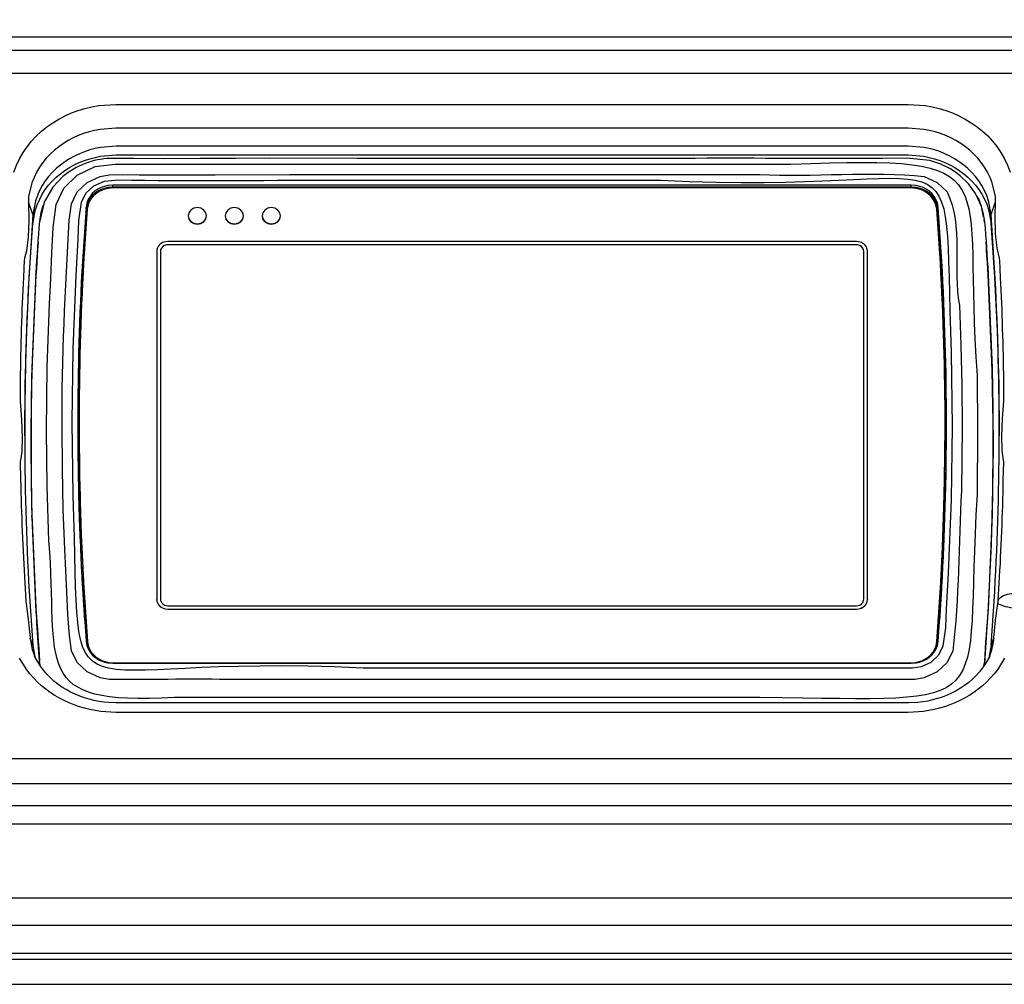
# Model space of a CAD drawing. Extents: x 0 to 4190, y 0 to 2777.
# Drawn here: x 984 to 1119, y 1055 to 1188 of the extents above; entities that cross this region are included whole.
import ezdxf

# ---------------------------------------------------------------- set-up
doc = ezdxf.new("R2010")
doc.units = 0
doc.header["$LTSCALE"] = 0.1
doc.header["$PDMODE"] = 3
doc.layers.get('0').update_dxf_attribs({"linetype": 'CONTINUOUS'})
doc.layers.get('DEFPOINTS').update_dxf_attribs({"linetype": 'CONTINUOUS'})
doc.layers.add('SUNPOU', color=7, linetype='CONTINUOUS')
doc.styles.get("Standard").update_dxf_attribs({"font": 'ROMANS.shx', "bigfont": 'extfont2.shx'})
doc.dimstyles.get("Standard").update_dxf_attribs({"dimscale": 10, "dimtxt": 2, "dimasz": 3, "dimexe": 1, "dimexo": 1, "dimgap": 0.6, "dimtad": 3, "dimdec": 0, "dimzin": 0, "dimdsep": 46, "dimtxsty": 'Standard', "dimblk1": 'OPEN', "dimblk2": 'OPEN', "dimsah": 1, "dimcen": 1.5, "dimadec": 0, "dimazin": 0, "dimtfac": 1, "dimtdec": 0, "dimtmove": 0, "dimatfit": 0, "dimldrblk": 'OPEN', "dimfxl": 1, "dimtvp": 1, "dimtolj": 1, "dimtzin": 0, "dimarcsym": 0})

# ---------------------------------------------------------------- blocks, each defined once
blk = doc.blocks.new('_OPEN')
at = {"color": 0, "linetype": 'ByBlock'}
for p, q in [((-1, 0.1667), (0, 0)), ((0, 0), (-1, -0.1667)), ((0, 0), (-1, 0))]:
    blk.add_line(p, q, dxfattribs=at)
blk = doc.blocks.new('*D1')
at = {"layer": 'DEFPOINTS', "color": 0, "transparency": 16777216}
for p in [(1199.25, 1265.99), (903.84, 1173.57), (1199.25, 1173.57)]:
    blk.add_point(p, dxfattribs=at)
at = {"layer": 'SUNPOU', "color": 0, "lineweight": -2, "transparency": 16777216}
for p, q in [((903.84, 1183.57), (903.84, 1275.99)), ((1199.25, 1183.57), (1199.25, 1275.99)), ((933.84, 1265.99), (1169.25, 1265.99))]:
    blk.add_line(p, q, dxfattribs=at)
at = {"layer": 'SUNPOU', "color": 0, "lineweight": -2, "transparency": 16777216, "xscale": 30, "yscale": 30, "zscale": 30, "rotation": 180}
blk.add_blockref('_OPEN', (903.84, 1265.99), dxfattribs=at)
at = {"layer": 'SUNPOU', "color": 0, "lineweight": -2, "transparency": 16777216, "xscale": 30, "yscale": 30, "zscale": 30}
blk.add_blockref('_OPEN', (1199.25, 1265.99), dxfattribs=at)
at = {"layer": 'SUNPOU', "color": 0, "transparency": 16777216, "insert": (1051.55, 1281.99), "char_height": 20, "attachment_point": 5}
blk.add_mtext('\\A1;295', dxfattribs=at)

msp = doc.modelspace()

# ---------------------------------------------------------------- linework, layer by layer
at = {"color": 2}
for p, q in [((1189.01, 1185.59), (916.38, 1185.59)), ((915.87, 1183.83), (1187.15, 1183.83)), ((1187.15, 1180.6), (915.87, 1180.6)), ((996.93, 1176.34), (1106.09, 1176.34)), ((1106.09, 1173.07), (996.93, 1173.07)), ((1106.09, 1170.58), (996.93, 1170.58)), ((996.93, 1169.37), (1106.09, 1169.37)), ((996.51, 1164.94), (996.51, 1165.21)), ((1106.52, 1165.21), (996.51, 1165.21)), ((1106.52, 1164.94), (996.51, 1164.94)), ((1106.48, 1164.83), (996.52, 1164.83)), ((1106.51, 1164.94), (1106.51, 1165.21)), ((984.88, 1163.65), (984.87, 1163.47)), ((984.87, 1163.47), (984.87, 1163.3)), ((984.87, 1163.3), (984.89, 1162.91)), ((985.47, 1161.17), (984.89, 1162.91)), ((984.89, 1162.91), (984.93, 1160.36)), ((1117.52, 1161.17), (1118.11, 1162.91)), ((1118.07, 1161), (1118.11, 1162.91)), ((1118.11, 1162.91), (1118.13, 1163.3)), ((1118.14, 1163.48), (1118.12, 1163.65)), ((1118.13, 1163.3), (1118.14, 1163.48)), ((987.02, 1162.81), (986.42, 1160.29)), ((986.63, 1161.46), (986.9, 1162.4)), ((992.81, 1161.9), (992.8, 1162.15)), ((1007.24, 1161.79), (1006.96, 1161.42)), ((1007.66, 1162.03), (1007.24, 1161.79)), ((1008.14, 1162.12), (1007.66, 1162.03)), ((1008.62, 1162.03), (1008.14, 1162.12)), ((1009.04, 1161.79), (1008.62, 1162.03)), ((1009.32, 1161.42), (1009.04, 1161.79)), ((1012.33, 1161.79), (1012.06, 1161.42)), ((1012.75, 1162.03), (1012.33, 1161.79)), ((1013.23, 1162.12), (1012.75, 1162.03)), ((1013.72, 1162.03), (1013.23, 1162.12)), ((1014.13, 1161.79), (1013.72, 1162.03)), ((1014.41, 1161.42), (1014.13, 1161.79)), ((1017.42, 1161.79), (1017.15, 1161.42)), ((1017.84, 1162.03), (1017.42, 1161.79)), ((1018.32, 1162.12), (1017.84, 1162.03)), ((1018.81, 1162.03), (1018.32, 1162.12)), ((1019.22, 1161.79), (1018.81, 1162.03)), ((1019.5, 1161.42), (1019.22, 1161.79)), ((1110.21, 1161.9), (1110.23, 1162.15)), ((1116.19, 1162.27), (1115.96, 1162.78)), ((1116.49, 1160.8), (1116.19, 1162.27)), ((1116.23, 1161.99), (1116.38, 1161.46)), ((984.93, 1160.36), (984.82, 1158.04)), ((985.47, 1161.17), (985.47, 1159.97)), ((986.42, 1160.29), (986.4, 1160.13)), ((986.41, 1160.21), (986.63, 1161.46)), ((1006.86, 1161), (1006.86, 1160.98)), ((1006.86, 1160.98), (1006.96, 1160.54)), ((1006.96, 1161.42), (1006.87, 1160.99)), ((1006.87, 1160.99), (1006.96, 1160.56)), ((1006.96, 1160.56), (1007.24, 1160.21)), ((1006.96, 1160.54), (1007.24, 1160.18)), ((1007.24, 1160.21), (1007.66, 1159.96)), ((1007.24, 1160.18), (1007.65, 1159.94)), ((1008.62, 1159.96), (1009.04, 1160.21)), ((1008.62, 1159.94), (1009.04, 1160.18)), ((1009.04, 1160.21), (1009.32, 1160.56)), ((1009.04, 1160.18), (1009.31, 1160.55)), ((1009.31, 1160.55), (1009.41, 1160.98)), ((1009.41, 1160.99), (1009.32, 1161.42)), ((1009.32, 1160.56), (1009.41, 1160.99)), ((1009.4, 1160.98), (1009.4, 1161)), ((1011.95, 1161), (1011.95, 1160.98)), ((1011.95, 1160.98), (1012.05, 1160.54)), ((1012.06, 1161.42), (1011.96, 1160.99)), ((1011.96, 1160.99), (1012.06, 1160.56)), ((1012.05, 1160.54), (1012.33, 1160.18)), ((1012.06, 1160.56), (1012.33, 1160.21)), ((1012.33, 1160.21), (1012.75, 1159.96)), ((1012.33, 1160.18), (1012.74, 1159.94)), ((1013.72, 1159.96), (1014.13, 1160.21)), ((1013.72, 1159.94), (1014.13, 1160.18)), ((1014.13, 1160.21), (1014.41, 1160.56)), ((1014.13, 1160.18), (1014.4, 1160.55)), ((1014.4, 1160.55), (1014.5, 1160.98)), ((1014.51, 1160.99), (1014.41, 1161.42)), ((1014.41, 1160.56), (1014.51, 1160.99)), ((1014.5, 1160.98), (1014.5, 1161)), ((1017.15, 1161.42), (1017.05, 1160.99)), ((1017.05, 1161), (1017.05, 1160.98)), ((1017.05, 1160.99), (1017.15, 1160.56)), ((1017.05, 1160.98), (1017.14, 1160.54)), ((1017.14, 1160.54), (1017.42, 1160.18)), ((1017.15, 1160.56), (1017.42, 1160.21)), ((1017.42, 1160.21), (1017.84, 1159.96)), ((1017.42, 1160.18), (1017.84, 1159.94)), ((1018.81, 1159.96), (1019.22, 1160.21)), ((1018.81, 1159.94), (1019.22, 1160.18)), ((1019.22, 1160.21), (1019.5, 1160.56)), ((1019.22, 1160.18), (1019.5, 1160.55)), ((1019.6, 1160.99), (1019.5, 1161.42)), ((1019.5, 1160.56), (1019.6, 1160.99)), ((1019.5, 1160.55), (1019.6, 1160.98)), ((1019.59, 1160.98), (1019.59, 1161)), ((1116.38, 1161.46), (1116.6, 1160.21)), ((1116.62, 1160.11), (1116.55, 1160.45)), ((1117.51, 1161.17), (1117.51, 1159.97)), ((1118.13, 1158.57), (1118.07, 1161)), ((984.98, 1152.56), (985.48, 1159.97)), ((1007.65, 1159.94), (1008.14, 1159.85)), ((1007.66, 1159.96), (1008.14, 1159.88)), ((1008.14, 1159.88), (1008.62, 1159.96)), ((1008.14, 1159.85), (1008.62, 1159.94)), ((1012.74, 1159.94), (1013.23, 1159.85)), ((1012.75, 1159.96), (1013.23, 1159.88)), ((1013.23, 1159.88), (1013.72, 1159.96)), ((1013.23, 1159.85), (1013.72, 1159.94)), ((1017.84, 1159.96), (1018.32, 1159.88)), ((1017.84, 1159.94), (1018.32, 1159.85)), ((1018.32, 1159.88), (1018.81, 1159.96)), ((1018.32, 1159.85), (1018.81, 1159.94)), ((1117.51, 1159.97), (1118, 1152.56)), ((984.82, 1158.04), (984.59, 1156.18)), ((1098.96, 1157.46), (1004.06, 1157.46)), ((1118.34, 1156.54), (1118.13, 1158.57)), ((984.59, 1156.18), (984.32, 1155.17)), ((986.12, 1156.37), (986.06, 1155.47)), ((986.15, 1156.74), (986.12, 1156.37)), ((986.19, 1157.37), (986.15, 1156.73)), ((1002.54, 1156.11), (1002.54, 1108.17)), ((1003.05, 1156.11), (1003.05, 1108.17)), ((1004.06, 1157.01), (1004.06, 1156.99)), ((1098.96, 1157.01), (1004.06, 1157.01)), ((1098.96, 1156.99), (1004.06, 1156.99)), ((1098.96, 1157.01), (1098.96, 1156.99)), ((1099.98, 1108.17), (1099.98, 1156.11)), ((1100.49, 1108.17), (1100.49, 1156.11)), ((1116.88, 1156.73), (1116.83, 1157.35)), ((1116.9, 1156.36), (1116.87, 1156.74)), ((1116.96, 1155.47), (1116.9, 1156.36)), ((1118.67, 1155.17), (1118.34, 1156.54)), ((984.3, 1155.07), (984.28, 1154.9)), ((984.32, 1155.17), (984.3, 1155.07)), ((986.06, 1155.47), (986.01, 1154.58)), ((1117.01, 1154.58), (1116.96, 1155.47)), ((1118.7, 1155.06), (1118.67, 1155.17)), ((1118.71, 1154.9), (1118.7, 1155.06)), ((985.96, 1153.69), (985.9, 1152.8)), ((986.01, 1154.58), (985.96, 1153.69)), ((1117.07, 1153.69), (1117.01, 1154.58)), ((1117.12, 1152.8), (1117.07, 1153.69)), ((984.63, 1145.15), (984.98, 1152.56)), ((985.9, 1152.8), (985.35, 1139.77)), ((985.37, 1140.06), (985.92, 1153.09)), ((985.9, 1152.93), (985.92, 1153.06)), ((985.9, 1152.8), (985.9, 1152.93)), ((985.92, 1153.06), (985.92, 1153.09)), ((1117.1, 1153.09), (1117.11, 1152.94)), ((1117.11, 1153.09), (1117.11, 1152.82)), ((1117.11, 1152.94), (1117.12, 1152.87)), ((1117.11, 1152.82), (1117.66, 1140.04)), ((1117.12, 1152.87), (1117.12, 1152.8)), ((1117.68, 1139.77), (1117.12, 1152.8)), ((1118, 1152.56), (1118.36, 1145.15)), ((984.42, 1137.73), (984.63, 1145.15)), ((1118.36, 1145.15), (1118.57, 1137.73)), ((985.36, 1139.9), (985.35, 1139.77)), ((985.36, 1140.06), (985.36, 1140.03)), ((985.36, 1140.03), (985.36, 1139.9)), ((1117.66, 1139.95), (1117.65, 1140.06)), ((1117.66, 1139.91), (1117.66, 1139.95)), ((1117.67, 1139.84), (1117.66, 1139.91)), ((1117.68, 1139.77), (1117.67, 1139.84)), ((984.35, 1130.7), (984.42, 1137.73)), ((1118.57, 1137.73), (1118.64, 1130.7)), ((983.7, 1135.89), (983.7, 1135.7)), ((1119.3, 1135.68), (1119.3, 1135.89)), ((983.7, 1135.7), (983.72, 1135.49)), ((983.72, 1135.49), (983.92, 1132.91)), ((1119.09, 1133.07), (1119.28, 1135.48)), ((1119.28, 1135.48), (1119.3, 1135.68)), ((1119, 1130.66), (1119.09, 1133.07)), ((983.92, 1132.91), (984, 1130.51)), ((991.84, 1132.29), (991.84, 1132.19)), ((991.84, 1132.19), (991.84, 1132.03)), ((991.84, 1132.03), (991.92, 1124.57)), ((1111.12, 1124.58), (1111.19, 1131.86)), ((1111.18, 1131.86), (1111.18, 1131.97)), ((984, 1130.51), (983.93, 1128.55)), ((1119.06, 1128.66), (1119, 1130.66)), ((983.93, 1128.55), (983.75, 1127.31)), ((1119.24, 1127.31), (1119.06, 1128.66)), ((983.74, 1127.2), (983.73, 1127.05)), ((983.75, 1127.31), (983.74, 1127.2)), ((1119.26, 1127.2), (1119.24, 1127.3)), ((1119.26, 1127.04), (1119.26, 1127.2)), ((991.92, 1124.57), (992.13, 1117.12)), ((1110.91, 1117.13), (1111.12, 1124.58)), ((985.35, 1119.65), (985.36, 1119.79)), ((985.35, 1119.57), (985.35, 1119.65)), ((985.35, 1119.5), (985.35, 1119.57)), ((985.35, 1119.5), (985.9, 1106.47)), ((985.92, 1107.02), (985.38, 1119.79)), ((1117.66, 1119.79), (1117.11, 1106.75)), ((992.13, 1117.12), (992.49, 1109.68)), ((1110.55, 1109.68), (1110.91, 1117.13)), ((992.49, 1109.68), (992.99, 1102.25)), ((1110.06, 1102.25), (1110.55, 1109.68)), ((984.5, 1108.02), (984.51, 1107.83)), ((984.51, 1107.83), (984.54, 1107.62)), ((984.54, 1107.61), (984.89, 1105.02)), ((1002.54, 1108.17), (1002.54, 1108.16)), ((1004.06, 1107.29), (1098.96, 1107.29)), ((1100.49, 1108.17), (1100.49, 1108.16)), ((1118.15, 1105.29), (1118.46, 1107.61)), ((1118.47, 1107.61), (1118.49, 1107.82)), ((1118.49, 1107.82), (1118.51, 1108.02)), ((985.92, 1106.76), (985.9, 1106.61)), ((985.9, 1106.61), (985.9, 1106.54)), ((985.9, 1106.54), (985.9, 1106.47)), ((985.92, 1106.75), (985.92, 1107.02)), ((1004.06, 1106.83), (1098.96, 1106.83)), ((1004.06, 1106.83), (1004.06, 1106.83)), ((1004.06, 1106.83), (1098.96, 1106.83)), ((1098.96, 1106.83), (1098.96, 1106.83)), ((984.89, 1105.02), (985.1, 1102.85)), ((1117.91, 1102.85), (1118.15, 1105.29)), ((985.45, 1101.83), (985.1, 1102.84)), ((985.11, 1102.85), (985.31, 1101.43)), ((985.45, 1101.83), (985.72, 1100.25)), ((993, 1102.36), (993, 1102.25)), ((993, 1102.25), (993.1, 1101.67)), ((1109.95, 1101.67), (1110.06, 1102.25)), ((1110.06, 1102.36), (1110.06, 1102.25)), ((1117.32, 1100.34), (1117.56, 1101.85)), ((1117.56, 1101.85), (1117.92, 1102.85)), ((1117.65, 1101.2), (1117.89, 1102.51)), ((1117.89, 1102.51), (1117.92, 1102.86)), ((985.31, 1101.43), (985.36, 1101.24)), ((985.36, 1101.24), (985.78, 1100.15)), ((993.1, 1101.67), (993.33, 1101.11)), ((993.33, 1101.11), (993.67, 1100.61)), ((993.67, 1100.61), (994.12, 1100.17)), ((1108.94, 1100.17), (1109.38, 1100.61)), ((1109.38, 1100.61), (1109.72, 1101.12)), ((1109.72, 1101.12), (1109.95, 1101.67)), ((1117.24, 1100.16), (1117.65, 1101.2)), ((985.7, 1100.36), (985.68, 1100.38)), ((985.83, 1100.11), (985.7, 1100.36)), ((985.9, 1099.95), (985.83, 1100.11)), ((986.38, 1099.35), (986.39, 1099.42)), ((986.39, 1099.49), (986.4, 1099.64)), ((986.51, 1098.93), (986.39, 1099.63)), ((986.39, 1099.42), (986.39, 1099.49)), ((994.12, 1100.17), (994.65, 1099.81)), ((994.65, 1099.81), (994.86, 1099.7)), ((996.51, 1099.36), (1106.51, 1099.36)), ((996.54, 1099.43), (996.54, 1099.36)), ((996.55, 1099.43), (1106.5, 1099.43)), ((1106.49, 1099.43), (1106.49, 1099.36)), ((1108.51, 1099.87), (1108.94, 1100.17)), ((1116.61, 1099.63), (1116.49, 1098.99)), ((1116.62, 1099.64), (1116.63, 1099.49)), ((1116.63, 1099.49), (1116.64, 1099.42)), ((1116.64, 1099.42), (1116.64, 1099.35)), ((1117.18, 1100.04), (1117.17, 1100.01)), ((1117.3, 1100.27), (1117.18, 1100.04)), ((1117.37, 1100.38), (1117.3, 1100.27)), ((1106.14, 1093.92), (996.91, 1093.92)), ((1106.12, 1092.6), (996.89, 1092.6)), ((915.87, 1086.23), (1187.14, 1086.23)), ((1187.15, 1082.75), (915.87, 1082.75)), ((931.64, 1079.77), (1171.36, 1079.77)), ((1171.36, 1077.18), (931.64, 1077.18)), ((931.7, 1067.06), (1171.32, 1067.06)), ((1171.32, 1063.26), (931.7, 1063.26)), ((908.46, 1058.59), (1194.55, 1058.59)), ((1191.65, 1059.39), (911.37, 1059.39)), ((905.27, 1055.15), (1197.73, 1055.15))]:
    msp.add_line(p, q, dxfattribs=at)
for points in [[(982.85, 1167.01), (984.56, 1172.17), (989.4, 1175.44), (994.57, 1176.18)], [(994.57, 1176.18), (994.57, 1176.18), (996.92, 1176.34), (996.92, 1176.34)], [(1072.02, 1165.88), (1115.81, 1163.63), (1110.73, 1175.47), (1112.02, 1142.1)], [(1106.09, 1176.34), (1106.09, 1176.34), (1108.44, 1176.17), (1108.44, 1176.17)], [(1108.44, 1176.17), (1113.6, 1175.44), (1118.45, 1172.18), (1120.15, 1167.01)], [(994.73, 1172.89), (990.64, 1172.24), (986.76, 1169.61), (985.34, 1165.54)], [(996.92, 1173.07), (996.92, 1173.07), (994.73, 1172.89), (994.73, 1172.89)], [(1108.27, 1172.89), (1108.27, 1172.89), (1106.09, 1173.07), (1106.09, 1173.07)], [(1117.68, 1165.54), (1116.2, 1169.64), (1112.42, 1172.22), (1108.27, 1172.89)], [(994.79, 1170.4), (990.8, 1169.74), (987.04, 1167.09), (985.84, 1163.03)], [(996.93, 1170.58), (996.93, 1170.58), (994.79, 1170.4), (994.79, 1170.4)], [(1108.24, 1170.4), (1108.24, 1170.4), (1106.09, 1170.58), (1106.09, 1170.58)], [(1117.19, 1163.04), (1116, 1167.06), (1112.21, 1169.77), (1108.24, 1170.4)], [(985.84, 1161.84), (987.06, 1165.9), (990.77, 1168.54), (994.79, 1169.19)], [(996.13, 1168.89), (993.74, 1168.82), (991.45, 1167.96), (989.62, 1166.39)], [(994.79, 1169.19), (994.79, 1169.19), (996.93, 1169.37), (996.93, 1169.37)], [(999.42, 1168.9), (999.42, 1168.9), (996.13, 1168.89), (996.13, 1168.89)], [(1003.62, 1168.86), (1003.62, 1168.86), (999.42, 1168.9), (999.42, 1168.9)], [(1008.53, 1168.87), (1008.53, 1168.87), (1003.62, 1168.86), (1003.62, 1168.86)], [(1013.39, 1168.9), (1013.39, 1168.9), (1008.53, 1168.87), (1008.53, 1168.87)], [(1018.13, 1168.91), (1018.13, 1168.91), (1013.39, 1168.9), (1013.39, 1168.9)], [(1030.17, 1168.9), (1030.17, 1168.9), (1018.13, 1168.91), (1018.13, 1168.91)], [(1076.75, 1168.9), (1076.75, 1168.9), (1030.17, 1168.9), (1030.17, 1168.9)], [(1102.54, 1168.89), (1093.95, 1168.81), (1085.35, 1168.97), (1076.75, 1168.9)], [(1089.93, 1168.11), (1120.8, 1169.31), (1113.36, 1167.16), (1115.61, 1139)], [(1105.91, 1168.92), (1105.91, 1168.92), (1102.54, 1168.89), (1102.54, 1168.89)], [(1109.06, 1168.6), (1109.06, 1168.6), (1105.91, 1168.92), (1105.91, 1168.92)], [(1106.09, 1169.37), (1106.09, 1169.37), (1108.24, 1169.19), (1108.24, 1169.19)], [(1108.24, 1169.19), (1112.25, 1168.53), (1115.96, 1165.89), (1117.19, 1161.84)], [(1110.61, 1168.1), (1110.61, 1168.1), (1109.06, 1168.6), (1109.06, 1168.6)], [(991.58, 1166.61), (991.58, 1166.61), (994.04, 1167.77), (994.04, 1167.77)], [(994.04, 1167.77), (994.04, 1167.77), (996.81, 1168.12), (996.81, 1168.12)], [(996.81, 1168.12), (996.81, 1168.12), (1000.1, 1168.11), (1000.1, 1168.11)], [(1000.1, 1168.11), (1000.1, 1168.11), (1017.39, 1168.12), (1017.39, 1168.12)], [(1017.39, 1168.12), (1017.39, 1168.12), (1034.74, 1168.12), (1034.74, 1168.12)], [(1034.74, 1168.12), (1034.74, 1168.12), (1051.52, 1168.12), (1051.52, 1168.12)], [(1051.52, 1168.12), (1051.52, 1168.12), (1063.96, 1168.12), (1063.96, 1168.12)], [(1063.96, 1168.12), (1063.96, 1168.12), (1089.93, 1168.11), (1089.93, 1168.11)], [(1085.66, 1166.67), (1092.62, 1166.33), (1101.34, 1167.16), (1108.28, 1166.43)], [(1111.84, 1167.5), (1111.84, 1167.5), (1110.61, 1168.1), (1110.61, 1168.1)], [(1112.5, 1167.09), (1112.5, 1167.09), (1111.84, 1167.5), (1111.84, 1167.5)], [(1113.26, 1166.52), (1113.26, 1166.52), (1112.5, 1167.09), (1112.5, 1167.09)], [(989.62, 1166.39), (989.62, 1166.39), (988.22, 1164.92), (988.22, 1164.92)], [(989.72, 1164.8), (989.72, 1164.8), (991.58, 1166.61), (991.58, 1166.61)], [(991.57, 1164.29), (991.57, 1164.29), (992.94, 1165.6), (992.94, 1165.6)], [(992.94, 1165.6), (992.94, 1165.6), (994.75, 1166.43), (994.75, 1166.43)], [(993.89, 1165.13), (993.89, 1165.13), (995.35, 1165.75), (995.35, 1165.75)], [(994.75, 1166.43), (994.75, 1166.43), (995.98, 1166.64), (995.98, 1166.64)], [(995.35, 1165.75), (995.35, 1165.75), (997.27, 1165.93), (997.27, 1165.93)], [(995.98, 1166.64), (995.98, 1166.64), (997.8, 1166.67), (997.8, 1166.67)], [(997.27, 1165.93), (1006.96, 1165.77), (1016.73, 1165.92), (1026.43, 1165.88)], [(997.8, 1166.67), (997.8, 1166.67), (1000.14, 1166.66), (1000.14, 1166.66)], [(1000.14, 1166.66), (1000.14, 1166.66), (1010.6, 1166.65), (1010.6, 1166.65)], [(1010.6, 1166.65), (1010.6, 1166.65), (1020.85, 1166.67), (1020.85, 1166.67)], [(1020.85, 1166.67), (1020.85, 1166.67), (1051.52, 1166.67), (1051.52, 1166.67)], [(1026.43, 1165.88), (1026.43, 1165.88), (1072.02, 1165.88), (1072.02, 1165.88)], [(1051.52, 1166.67), (1051.52, 1166.67), (1085.66, 1166.67), (1085.66, 1166.67)], [(1108.28, 1166.43), (1108.28, 1166.43), (1110.09, 1165.6), (1110.09, 1165.6)], [(1110.09, 1165.6), (1110.09, 1165.6), (1111.46, 1164.29), (1111.46, 1164.29)], [(1114.42, 1165.4), (1114.42, 1165.4), (1113.26, 1166.52), (1113.26, 1166.52)], [(985.34, 1165.54), (985.34, 1165.54), (984.88, 1163.64), (984.88, 1163.64)], [(988.22, 1164.92), (988.22, 1164.92), (987.04, 1162.89), (987.04, 1162.89)], [(988.69, 1162.55), (988.69, 1162.55), (989.72, 1164.8), (989.72, 1164.8)], [(990.79, 1162.66), (990.79, 1162.66), (991.57, 1164.29), (991.57, 1164.29)], [(992.77, 1164.1), (992.77, 1164.1), (993.89, 1165.13), (993.89, 1165.13)], [(995.82, 1165.16), (994.51, 1164.94), (993.32, 1164.09), (992.91, 1162.77)], [(995.82, 1164.88), (994.54, 1164.67), (993.31, 1163.8), (992.93, 1162.5)], [(995.86, 1164.77), (994.59, 1164.55), (993.47, 1163.77), (993.07, 1162.49)], [(996.51, 1165.21), (996.51, 1165.21), (995.82, 1165.16), (995.82, 1165.16)], [(996.51, 1164.94), (996.51, 1164.94), (995.82, 1164.88), (995.82, 1164.88)], [(996.52, 1164.83), (996.52, 1164.83), (995.86, 1164.77), (995.86, 1164.77)], [(1107.14, 1164.77), (1107.14, 1164.77), (1106.48, 1164.83), (1106.48, 1164.83)], [(1107.21, 1165.16), (1107.21, 1165.16), (1106.51, 1165.21), (1106.51, 1165.21)], [(1107.21, 1164.88), (1107.21, 1164.88), (1106.52, 1164.94), (1106.52, 1164.94)], [(1109.92, 1162.49), (1109.53, 1163.76), (1108.4, 1164.56), (1107.14, 1164.77)], [(1110.12, 1162.77), (1109.71, 1164.08), (1108.52, 1164.94), (1107.21, 1165.16)], [(1110.1, 1162.5), (1109.72, 1163.8), (1108.48, 1164.67), (1107.21, 1164.88)], [(1111.46, 1164.29), (1113.77, 1159.56), (1112.21, 1153.73), (1113.15, 1148.7)], [(1115.38, 1164.08), (1115.38, 1164.08), (1114.42, 1165.4), (1114.42, 1165.4)], [(1118.12, 1163.65), (1118.12, 1163.65), (1117.68, 1165.54), (1117.68, 1165.54)], [(985.84, 1163.03), (985.84, 1163.03), (985.49, 1161.17), (985.49, 1161.17)], [(987.04, 1162.89), (987.04, 1162.89), (987.03, 1162.81), (987.03, 1162.81)], [(991.8, 1160.36), (991.8, 1160.36), (992.16, 1162.88), (992.16, 1162.88)], [(992.16, 1162.88), (992.16, 1162.88), (992.77, 1164.1), (992.77, 1164.1)], [(1115.96, 1162.78), (1115.96, 1162.78), (1115.38, 1164.08), (1115.38, 1164.08)], [(1115.58, 1163.65), (1115.58, 1163.65), (1115.67, 1163.51), (1115.67, 1163.51)], [(1115.67, 1163.51), (1115.88, 1163.17), (1116.01, 1162.8), (1116.14, 1162.42)], [(1117.53, 1161.17), (1117.53, 1161.17), (1117.19, 1163.04), (1117.19, 1163.04)], [(985.49, 1159.97), (985.49, 1159.97), (985.84, 1161.84), (985.84, 1161.84)], [(988.29, 1159.4), (988.29, 1159.4), (988.69, 1162.55), (988.69, 1162.55)], [(990.49, 1160.39), (990.49, 1160.39), (990.79, 1162.66), (990.79, 1162.66)], [(992.8, 1162.16), (992.8, 1162.16), (992.3, 1154.7), (992.3, 1154.7)], [(992.82, 1161.9), (992.82, 1161.9), (992.31, 1154.44), (992.31, 1154.44)], [(992.97, 1161.91), (992.97, 1161.91), (992.47, 1154.47), (992.47, 1154.47)], [(992.91, 1162.77), (992.91, 1162.77), (992.8, 1162.16), (992.8, 1162.16)], [(992.93, 1162.5), (992.93, 1162.5), (992.82, 1161.9), (992.82, 1161.9)], [(993.07, 1162.49), (993.07, 1162.49), (992.97, 1161.91), (992.97, 1161.91)], [(1110.03, 1161.91), (1110.03, 1161.91), (1109.92, 1162.49), (1109.92, 1162.49)], [(1110.53, 1154.47), (1110.53, 1154.47), (1110.03, 1161.91), (1110.03, 1161.91)], [(1110.21, 1161.9), (1110.21, 1161.9), (1110.1, 1162.5), (1110.1, 1162.5)], [(1110.23, 1162.16), (1110.23, 1162.16), (1110.12, 1162.77), (1110.12, 1162.77)], [(1110.72, 1154.44), (1110.72, 1154.44), (1110.21, 1161.9), (1110.21, 1161.9)], [(1110.73, 1154.7), (1110.73, 1154.7), (1110.23, 1162.16), (1110.23, 1162.16)], [(1116.14, 1162.42), (1116.14, 1162.42), (1116.14, 1162.4), (1116.14, 1162.4)], [(1117.19, 1161.84), (1117.19, 1161.84), (1117.53, 1159.97), (1117.53, 1159.97)], [(985.47, 1161.17), (985.47, 1161.17), (984.99, 1153.77), (984.99, 1153.77)], [(985.92, 1153.09), (986.07, 1155.46), (986.22, 1157.84), (986.41, 1160.21)], [(986.41, 1160.21), (986.41, 1160.21), (986.41, 1160.22), (986.41, 1160.22)], [(986.41, 1160.22), (986.41, 1160.22), (986.41, 1160.21), (986.41, 1160.21)], [(989.5, 1131.88), (989.47, 1141.34), (989.93, 1150.93), (990.49, 1160.39)], [(991.7, 1157.79), (991.7, 1157.79), (991.8, 1160.36), (991.8, 1160.36)], [(1116.63, 1160.21), (1116.63, 1160.21), (1116.63, 1160.21), (1116.63, 1160.21)], [(1116.63, 1160.21), (1116.63, 1160.21), (1116.63, 1160.16), (1116.63, 1160.16)], [(1116.63, 1160.16), (1116.81, 1157.81), (1116.98, 1155.44), (1117.11, 1153.09)], [(1118.01, 1153.76), (1118.01, 1153.76), (1117.52, 1161.17), (1117.52, 1161.17)], [(988.09, 1155.88), (988.09, 1155.88), (988.29, 1159.4), (988.29, 1159.4)], [(991.44, 1152.75), (991.44, 1152.75), (991.7, 1157.79), (991.7, 1157.79)], [(1004.06, 1157.46), (1004.06, 1157.46), (1003.76, 1157.43), (1003.76, 1157.43)], [(1099.26, 1157.43), (1099.26, 1157.43), (1098.96, 1157.46), (1098.96, 1157.46)], [(1002.56, 1156.37), (1002.56, 1156.37), (1002.54, 1156.11), (1002.54, 1156.11)], [(1003.76, 1157.43), (1003.2, 1157.32), (1002.71, 1156.96), (1002.56, 1156.37)], [(1003.07, 1156.29), (1003.07, 1156.29), (1003.05, 1156.11), (1003.05, 1156.11)], [(1003.07, 1156.28), (1003.07, 1156.28), (1003.05, 1156.1), (1003.05, 1156.1)], [(1003.87, 1156.99), (1003.49, 1156.92), (1003.16, 1156.68), (1003.07, 1156.29)], [(1003.87, 1156.98), (1003.5, 1156.91), (1003.15, 1156.66), (1003.07, 1156.28)], [(1004.06, 1157.01), (1004.06, 1157.01), (1003.87, 1156.99), (1003.87, 1156.99)], [(1004.06, 1156.99), (1004.06, 1156.99), (1003.87, 1156.98), (1003.87, 1156.98)], [(1099.16, 1156.99), (1099.16, 1156.99), (1098.96, 1157.01), (1098.96, 1157.01)], [(1099.16, 1156.98), (1099.16, 1156.98), (1098.96, 1156.99), (1098.96, 1156.99)], [(1099.96, 1156.29), (1099.85, 1156.68), (1099.55, 1156.91), (1099.16, 1156.99)], [(1099.96, 1156.28), (1099.85, 1156.67), (1099.55, 1156.9), (1099.16, 1156.98)], [(1100.46, 1156.37), (1100.34, 1156.94), (1099.8, 1157.33), (1099.26, 1157.43)], [(1099.98, 1156.11), (1099.98, 1156.11), (1099.96, 1156.29), (1099.96, 1156.29)], [(1099.98, 1156.1), (1099.98, 1156.1), (1099.96, 1156.28), (1099.96, 1156.28)], [(1100.49, 1156.11), (1100.49, 1156.11), (1100.46, 1156.37), (1100.46, 1156.37)], [(984.28, 1154.9), (984.28, 1154.9), (984.16, 1152.53), (984.16, 1152.53)], [(987.94, 1152.32), (987.94, 1152.32), (988.09, 1155.88), (988.09, 1155.88)], [(1118.84, 1152.51), (1118.84, 1152.51), (1118.72, 1154.89), (1118.72, 1154.89)], [(984.99, 1153.77), (984.14, 1138.96), (984.13, 1124.06), (984.96, 1109.26)], [(992.3, 1154.7), (991.44, 1139.79), (991.44, 1124.79), (992.3, 1109.88)], [(992.31, 1154.44), (991.46, 1139.49), (991.45, 1124.56), (992.31, 1109.62)], [(992.47, 1154.47), (991.63, 1139.6), (991.63, 1124.66), (992.49, 1109.79)], [(1110.55, 1109.79), (1111.4, 1124.67), (1111.41, 1139.59), (1110.53, 1154.47)], [(1110.72, 1109.62), (1111.57, 1124.55), (1111.57, 1139.5), (1110.72, 1154.44)], [(1110.73, 1109.88), (1111.59, 1124.8), (1111.59, 1139.78), (1110.73, 1154.7)], [(1118.03, 1109.26), (1118.87, 1124.08), (1118.84, 1138.94), (1118.01, 1153.76)], [(984.16, 1152.53), (983.93, 1147.77), (983.78, 1143.03), (983.72, 1138.27)], [(985.92, 1153.09), (985.92, 1153.09), (985.92, 1153.09), (985.92, 1153.09)], [(987.78, 1148.85), (987.78, 1148.85), (987.94, 1152.32), (987.94, 1152.32)], [(991.02, 1142.65), (991.02, 1142.65), (991.44, 1152.75), (991.44, 1152.75)], [(1117.11, 1153.09), (1117.11, 1153.09), (1117.11, 1153.08), (1117.11, 1153.08)], [(1119.28, 1138.26), (1119.21, 1143.01), (1119.07, 1147.77), (1118.84, 1152.51)], [(987.45, 1140.17), (987.45, 1140.17), (987.78, 1148.85), (987.78, 1148.85)], [(1113.15, 1148.7), (1113.15, 1148.7), (1113.36, 1143.19), (1113.36, 1143.19)], [(990.89, 1132.55), (990.89, 1132.55), (991.02, 1142.65), (991.02, 1142.65)], [(1113.36, 1143.19), (1113.36, 1143.19), (1113.5, 1137.6), (1113.5, 1137.6)], [(1112.02, 1142.1), (1112.02, 1142.1), (1112.14, 1132.02), (1112.14, 1132.02)], [(985.37, 1119.8), (985.21, 1126.57), (985.21, 1133.29), (985.37, 1140.05)], [(985.37, 1140.05), (985.37, 1140.05), (985.37, 1140.06), (985.37, 1140.06)], [(985.37, 1140.06), (985.37, 1140.06), (985.37, 1140.05), (985.37, 1140.05)], [(987.36, 1131.38), (987.36, 1131.38), (987.45, 1140.17), (987.45, 1140.17)], [(1117.66, 1140.03), (1117.66, 1140.03), (1117.66, 1140.01), (1117.66, 1140.01)], [(1117.66, 1140.01), (1117.73, 1137.09), (1117.77, 1134.18), (1117.79, 1131.26)], [(985.35, 1139.77), (985.35, 1139.77), (985.29, 1137.23), (985.29, 1137.23)], [(1115.61, 1139), (1115.61, 1139), (1115.67, 1131.38), (1115.67, 1131.38)], [(1117.77, 1134.71), (1117.77, 1134.71), (1117.68, 1139.77), (1117.68, 1139.77)], [(983.72, 1138.27), (983.72, 1138.27), (983.7, 1135.89), (983.7, 1135.89)], [(985.29, 1137.23), (985.19, 1132.17), (985.19, 1127.1), (985.29, 1122.04)], [(1113.5, 1137.6), (1113.5, 1137.6), (1113.53, 1131.88), (1113.53, 1131.88)], [(1119.3, 1135.89), (1119.3, 1135.89), (1119.28, 1138.26), (1119.28, 1138.26)], [(1117, 1104.39), (1117.64, 1114.47), (1117.9, 1124.6), (1117.77, 1134.71)], [(989.54, 1126.15), (989.54, 1126.15), (989.5, 1131.88), (989.5, 1131.88)], [(991.01, 1122.46), (991.01, 1122.46), (990.89, 1132.55), (990.89, 1132.55)], [(1112.14, 1132.02), (1112.14, 1132.02), (1112.01, 1121.92), (1112.01, 1121.92)], [(1113.53, 1131.88), (1113.53, 1131.88), (1113.44, 1123.11), (1113.44, 1123.11)], [(987.43, 1123.76), (987.43, 1123.76), (987.36, 1131.38), (987.36, 1131.38)], [(1115.67, 1131.38), (1115.67, 1131.38), (1115.59, 1122.59), (1115.59, 1122.59)], [(1117.79, 1131.26), (1117.79, 1131.26), (1117.79, 1130.24), (1117.79, 1130.24)], [(1117.79, 1130.24), (1117.79, 1130.24), (1117.75, 1125.09), (1117.75, 1125.09)], [(983.74, 1127.03), (983.74, 1127.03), (983.79, 1124.66), (983.79, 1124.66)], [(1119.21, 1124.66), (1119.21, 1124.66), (1119.27, 1127.03), (1119.27, 1127.03)], [(989.67, 1120.56), (989.67, 1120.56), (989.54, 1126.15), (989.54, 1126.15)], [(1117.75, 1125.09), (1117.73, 1123.32), (1117.69, 1121.56), (1117.66, 1119.79)], [(983.79, 1124.66), (983.88, 1119.9), (984.08, 1115.14), (984.35, 1110.39)], [(987.68, 1116.23), (987.68, 1116.23), (987.43, 1123.76), (987.43, 1123.76)], [(1118.65, 1110.39), (1118.93, 1115.14), (1119.13, 1119.9), (1119.21, 1124.66)], [(1030.99, 1098.69), (987.23, 1100.93), (992.3, 1089.11), (991.01, 1122.46)], [(1115.59, 1122.59), (1113.71, 1092), (1119.67, 1094.33), (1085.64, 1094.64)], [(1113.44, 1123.11), (1112.99, 1115.79), (1113.19, 1108.38), (1112.24, 1101.09)], [(985.29, 1122.04), (985.29, 1122.04), (985.35, 1119.5), (985.35, 1119.5)], [(1112.01, 1121.92), (1112.01, 1121.92), (1111.59, 1111.84), (1111.59, 1111.84)], [(985.37, 1119.79), (985.37, 1119.79), (985.37, 1119.8), (985.37, 1119.8)], [(989.89, 1115.06), (989.89, 1115.06), (989.67, 1120.56), (989.67, 1120.56)], [(1117.66, 1119.79), (1117.66, 1119.79), (1117.66, 1119.79), (1117.66, 1119.79)], [(1004.99, 1094.67), (984.88, 1093.45), (989.07, 1099.17), (987.68, 1116.23)], [(990.16, 1109.2), (990.16, 1109.2), (989.89, 1115.06), (989.89, 1115.06)], [(1111.59, 1111.84), (1111.59, 1111.84), (1111.33, 1106.8), (1111.33, 1106.8)], [(984.35, 1110.39), (984.35, 1110.39), (984.5, 1108.02), (984.5, 1108.02)], [(1118.51, 1108.02), (1118.51, 1108.02), (1118.65, 1110.39), (1118.65, 1110.39)], [(984.96, 1109.26), (984.96, 1109.26), (985.45, 1101.85), (985.45, 1101.85)], [(990.31, 1106.07), (990.31, 1106.07), (990.16, 1109.2), (990.16, 1109.2)], [(992.3, 1109.88), (992.3, 1109.88), (992.8, 1102.42), (992.8, 1102.42)], [(992.31, 1109.62), (992.31, 1109.62), (992.59, 1105.27), (992.59, 1105.27)], [(992.49, 1109.79), (992.49, 1109.79), (992.99, 1102.35), (992.99, 1102.35)], [(1110.05, 1102.35), (1110.05, 1102.35), (1110.55, 1109.79), (1110.55, 1109.79)], [(1110.23, 1102.42), (1110.23, 1102.42), (1110.73, 1109.88), (1110.73, 1109.88)], [(1110.44, 1105.27), (1110.44, 1105.27), (1110.72, 1109.62), (1110.72, 1109.62)], [(1117.55, 1101.84), (1117.55, 1101.84), (1118.03, 1109.26), (1118.03, 1109.26)], [(1118.62, 1108.24), (1119.04, 1108.77), (1119.94, 1108.94), (1120.57, 1108.97)], [(1002.53, 1108.16), (1002.53, 1108.16), (1002.56, 1107.9), (1002.56, 1107.9)], [(1002.54, 1108.17), (1002.54, 1108.17), (1002.56, 1107.92), (1002.56, 1107.92)], [(1002.56, 1107.92), (1002.71, 1107.33), (1003.19, 1106.97), (1003.76, 1106.86)], [(1002.56, 1107.9), (1002.69, 1107.33), (1003.2, 1106.95), (1003.76, 1106.85)], [(1003.05, 1108.17), (1003.05, 1108.17), (1003.07, 1108), (1003.07, 1108)], [(1003.07, 1108), (1003.15, 1107.64), (1003.5, 1107.34), (1003.87, 1107.3)], [(1003.87, 1107.3), (1003.87, 1107.3), (1004.06, 1107.29), (1004.06, 1107.29)], [(1098.96, 1107.29), (1098.96, 1107.29), (1099.16, 1107.3), (1099.16, 1107.3)], [(1099.16, 1107.3), (1099.53, 1107.36), (1099.87, 1107.63), (1099.96, 1108)], [(1099.26, 1106.84), (1099.8, 1106.94), (1100.34, 1107.33), (1100.45, 1107.9)], [(1099.27, 1106.86), (1099.8, 1106.96), (1100.34, 1107.34), (1100.46, 1107.92)], [(1099.96, 1108), (1099.96, 1108), (1099.98, 1108.17), (1099.98, 1108.17)], [(1100.45, 1107.9), (1100.45, 1107.9), (1100.48, 1108.16), (1100.48, 1108.16)], [(1100.46, 1107.92), (1100.46, 1107.92), (1100.49, 1108.18), (1100.49, 1108.18)], [(1118.46, 1107.61), (1118.46, 1107.61), (1118.55, 1107.54), (1118.55, 1107.54)], [(1118.51, 1108.02), (1118.51, 1108.02), (1118.62, 1108.24), (1118.62, 1108.24)], [(1118.55, 1107.54), (1119.1, 1107.25), (1119.9, 1107.12), (1120.5, 1106.99)], [(985.9, 1106.47), (985.9, 1106.47), (985.95, 1105.58), (985.95, 1105.58)], [(985.93, 1106.75), (985.93, 1106.75), (985.92, 1106.76), (985.92, 1106.76)], [(985.92, 1106.76), (985.92, 1106.76), (985.92, 1106.75), (985.92, 1106.75)], [(986.41, 1099.66), (986.31, 1101.99), (986.12, 1104.42), (985.93, 1106.75)], [(990.5, 1103.21), (990.5, 1103.21), (990.31, 1106.07), (990.31, 1106.07)], [(1003.76, 1106.86), (1003.76, 1106.86), (1004.06, 1106.83), (1004.06, 1106.83)], [(1003.76, 1106.85), (1003.76, 1106.85), (1004.06, 1106.83), (1004.06, 1106.83)], [(1098.96, 1106.83), (1098.96, 1106.83), (1099.27, 1106.86), (1099.27, 1106.86)], [(1098.96, 1106.83), (1098.96, 1106.83), (1099.26, 1106.84), (1099.26, 1106.84)], [(1111.33, 1106.8), (1111.33, 1106.8), (1111.23, 1104.25), (1111.23, 1104.25)], [(1117.11, 1106.74), (1116.93, 1104.42), (1116.72, 1101.99), (1116.62, 1099.65)], [(1117.11, 1106.75), (1117.11, 1106.75), (1117.11, 1106.74), (1117.11, 1106.74)], [(985.95, 1105.58), (986.07, 1103.8), (986.17, 1102.02), (986.31, 1100.24)], [(990.79, 1101.09), (990.79, 1101.09), (990.5, 1103.21), (990.5, 1103.21)], [(1111.23, 1104.25), (1111.23, 1104.25), (1110.88, 1101.72), (1110.88, 1101.72)], [(1116.64, 1099.35), (1116.64, 1099.35), (1117, 1104.39), (1117, 1104.39)], [(992.8, 1102.42), (992.8, 1102.42), (992.91, 1101.81), (992.91, 1101.81)], [(992.91, 1101.81), (993.31, 1100.49), (994.51, 1099.63), (995.82, 1099.41)], [(993, 1102.35), (993, 1102.35), (993.1, 1101.77), (993.1, 1101.77)], [(1107.21, 1099.42), (1108.51, 1099.63), (1109.74, 1100.5), (1110.12, 1101.81)], [(1109.95, 1101.77), (1109.95, 1101.77), (1110.05, 1102.35), (1110.05, 1102.35)], [(1110.12, 1101.81), (1110.12, 1101.81), (1110.23, 1102.42), (1110.23, 1102.42)], [(991.57, 1099.48), (991.57, 1099.48), (990.79, 1101.09), (990.79, 1101.09)], [(993.1, 1101.77), (993.49, 1100.51), (994.64, 1099.7), (995.88, 1099.48)], [(1107.17, 1099.48), (1108.43, 1099.7), (1109.56, 1100.5), (1109.95, 1101.77)], [(1110.28, 1100.48), (1110.28, 1100.48), (1109.24, 1099.49), (1109.24, 1099.49)], [(1110.88, 1101.72), (1110.88, 1101.72), (1110.28, 1100.48), (1110.28, 1100.48)], [(1112.24, 1101.09), (1112.24, 1101.09), (1111.46, 1099.48), (1111.46, 1099.48)], [(984.62, 1098.47), (984.62, 1098.47), (983.61, 1100.07), (983.61, 1100.07)], [(986.52, 1098.96), (986.52, 1098.96), (985.88, 1100.01), (985.88, 1100.01)], [(986.31, 1100.24), (986.31, 1100.24), (986.38, 1099.35), (986.38, 1099.35)], [(986.41, 1099.64), (986.41, 1099.64), (986.41, 1099.66), (986.41, 1099.66)], [(992.94, 1098.17), (992.94, 1098.17), (991.57, 1099.48), (991.57, 1099.48)], [(995.82, 1099.41), (995.82, 1099.41), (996.51, 1099.36), (996.51, 1099.36)], [(995.88, 1099.48), (995.88, 1099.48), (996.55, 1099.43), (996.55, 1099.43)], [(1106.5, 1099.43), (1106.5, 1099.43), (1107.17, 1099.48), (1107.17, 1099.48)], [(1106.52, 1099.36), (1106.52, 1099.36), (1107.21, 1099.42), (1107.21, 1099.42)], [(1116.76, 1099.31), (1114.74, 1096.13), (1111.08, 1094.3), (1107.43, 1093.97)], [(1109.24, 1099.49), (1109.24, 1099.49), (1107.87, 1098.87), (1107.87, 1098.87)], [(1111.46, 1099.48), (1111.46, 1099.48), (1110.09, 1098.17), (1110.09, 1098.17)], [(1116.62, 1099.65), (1116.62, 1099.65), (1116.62, 1099.64), (1116.62, 1099.64)], [(1117.17, 1100.02), (1117.17, 1100.02), (1116.76, 1099.31), (1116.76, 1099.31)], [(1119.39, 1100.07), (1119.39, 1100.07), (1118.39, 1098.47), (1118.39, 1098.47)], [(994.82, 1092.74), (990.83, 1093.24), (987.06, 1095.18), (984.62, 1098.47)], [(995.95, 1093.95), (992.33, 1094.19), (988.65, 1095.9), (986.52, 1098.96)], [(994.75, 1097.36), (994.75, 1097.36), (992.94, 1098.17), (992.94, 1098.17)], [(1051.52, 1098.69), (1051.52, 1098.69), (1030.99, 1098.69), (1030.99, 1098.69)], [(1087.98, 1098.69), (1087.98, 1098.69), (1051.52, 1098.69), (1051.52, 1098.69)], [(1106.69, 1098.69), (1100.45, 1098.68), (1094.21, 1098.72), (1087.98, 1098.69)], [(1107.87, 1098.87), (1107.87, 1098.87), (1106.69, 1098.69), (1106.69, 1098.69)], [(1118.39, 1098.47), (1115.95, 1095.17), (1112.18, 1093.25), (1108.19, 1092.73)], [(1110.09, 1098.17), (1110.09, 1098.17), (1108.28, 1097.36), (1108.28, 1097.36)], [(996.04, 1097.15), (996.04, 1097.15), (994.75, 1097.36), (994.75, 1097.36)], [(1012.18, 1097.13), (1006.8, 1097.23), (1001.42, 1097.07), (996.04, 1097.15)], [(1019.28, 1097.12), (1019.28, 1097.12), (1012.18, 1097.13), (1012.18, 1097.13)], [(1051.52, 1097.13), (1051.52, 1097.13), (1019.28, 1097.12), (1019.28, 1097.12)], [(1082.18, 1097.13), (1082.18, 1097.13), (1051.52, 1097.13), (1051.52, 1097.13)], [(1092.43, 1097.14), (1092.43, 1097.14), (1082.18, 1097.13), (1082.18, 1097.13)], [(1102.89, 1097.13), (1102.89, 1097.13), (1092.43, 1097.14), (1092.43, 1097.14)], [(1105.23, 1097.12), (1105.23, 1097.12), (1102.89, 1097.13), (1102.89, 1097.13)], [(1107.04, 1097.15), (1107.04, 1097.15), (1105.23, 1097.12), (1105.23, 1097.12)], [(1108.28, 1097.36), (1108.28, 1097.36), (1107.04, 1097.15), (1107.04, 1097.15)], [(996.91, 1093.92), (996.91, 1093.92), (995.95, 1093.95), (995.95, 1093.95)], [(1019.3, 1094.64), (1019.3, 1094.64), (1004.99, 1094.67), (1004.99, 1094.67)], [(1051.52, 1094.64), (1051.52, 1094.64), (1019.3, 1094.64), (1019.3, 1094.64)], [(1068.3, 1094.64), (1068.3, 1094.64), (1051.52, 1094.64), (1051.52, 1094.64)], [(1085.64, 1094.64), (1085.64, 1094.64), (1068.3, 1094.64), (1068.3, 1094.64)], [(1107.43, 1093.97), (1107.43, 1093.97), (1106.14, 1093.92), (1106.14, 1093.92)], [(996.89, 1092.6), (996.89, 1092.6), (994.82, 1092.74), (994.82, 1092.74)], [(1108.19, 1092.73), (1108.19, 1092.73), (1106.12, 1092.6), (1106.12, 1092.6)]]:
    msp.add_open_spline(points, degree=3, dxfattribs=at)

# ---------------------------------------------------------------- dimensions: what is measured, and where the dimension line sits
at = {"layer": 'SUNPOU'}
dim = msp.add_linear_dim(base=(1199.25, 1265.99), p1=(903.84, 1173.57), p2=(1199.25, 1173.57), dimstyle='Standard', dxfattribs=at)
dim.commit()
dim.dimension.update_dxf_attribs({"geometry": '*D1', "text_midpoint": (1051.55, 1265.99), "dimtype": 160})

doc.saveas('drawing.dxf')
